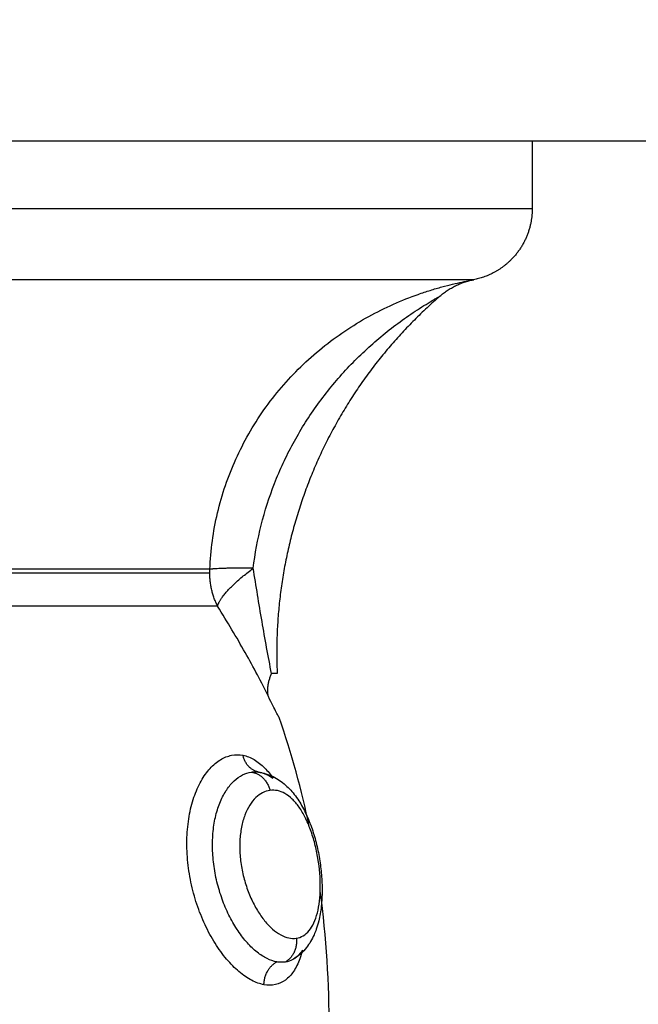
# Model space of a CAD drawing. Units: millimetres. Extents: x 6876.2 to 6890.6, y 1017 to 1032.7.
# Drawn here: x 6883 to 6883, y 1021.6 to 1021.6 of the extents above; entities that cross this region are included whole.
import ezdxf

# ---------------------------------------------------------------- set-up
doc = ezdxf.new("R2010")
doc.units = ezdxf.units.MM
doc.layers.get('Defpoints').update_dxf_attribs({"lineweight": 5})
doc.layers.add('DIASTASEIS', color=253, linetype='Continuous', lineweight=5)
doc.layers.add('Make2D$Visible$Curves', color=7, linetype='Continuous')
doc.layers.add('Make2D$Visible$Tangents', color=8, linetype='Continuous')
doc.styles.get("Standard").update_dxf_attribs({"font": 'ARIALN.TTF'})
doc.dimstyles.get("Standard").update_dxf_attribs({"dimtxt": 0.18, "dimasz": 0.15, "dimexe": 0.1, "dimexo": 0, "dimgap": 0.09, "dimtad": 0, "dimtih": 1, "dimtoh": 1, "dimzin": 0, "dimdsep": 46, "dimtxsty": 'Standard', "dimblk": 'OBLIQUE', "dimcen": 0.09, "dimadec": 0, "dimazin": 0, "dimtfac": 1, "dimtofl": 0, "dimtmove": 0, "dimatfit": 3, "dimfxl": 1, "dimtolj": 1, "dimtzin": 0, "dimarcsym": 0})

# ---------------------------------------------------------------- blocks, each defined once
blk = doc.blocks.new('_Oblique')
at = {"color": 0, "linetype": 'ByBlock', "lineweight": -2}
blk.add_line((-0.5, -0.5), (0.5, 0.5), dxfattribs=at)
blk = doc.blocks.new('*D19')
at = {"layer": 'Defpoints', "color": 0}
for p in [(6881.455617, 1024.143772), (6881.455617, 1017.05498), (6886.353895, 1017.05498)]:
    blk.add_point(p, dxfattribs=at)
at = {"layer": 'DIASTASEIS', "color": 0, "lineweight": -2}
for p, q in [((6881.455617, 1024.143772), (6886.453895, 1024.143772)), ((6886.353895, 1024.143772), (6886.353895, 1020.781279)), ((6886.353895, 1017.05498), (6886.353895, 1020.417473)), ((6881.455617, 1017.05498), (6886.453895, 1017.05498))]:
    blk.add_line(p, q, dxfattribs=at)
at = {"layer": 'DIASTASEIS', "color": 0, "linetype": 'ByBlock', "lineweight": -2, "xscale": 0.15, "yscale": 0.15, "zscale": 0.15}
for p, rotation in [((6886.353895, 1024.143772), 90), ((6886.353895, 1017.05498), 270)]:
    blk.add_blockref('_Oblique', p, dxfattribs=dict(at, rotation=rotation))
at = {"layer": 'DIASTASEIS', "color": 0, "insert": (6886.353895, 1020.599376), "char_height": 0.18, "attachment_point": 5}
blk.add_mtext('\\A1;\\A1;7.10', dxfattribs=at)
blk = doc.blocks.new('S132B_ALL')
at = {"layer": 'Make2D$Visible$Curves', "lineweight": -3}
for points, degree in [([(6781.945287, 1024.116739), (6781.945287, 1025.016739), (6781.945287, 1025.916739)], 2), ([(6781.945287, 1025.643239), (6781.94668, 1025.643239), (6781.948074, 1025.643239)], 2), ([(6781.951018, 1025.640817), (6781.951018, 1025.640817), (6781.951019, 1025.640814), (6781.95102, 1025.640808)], 3), ([(6781.951697, 1025.639423), (6781.951691, 1025.639432), (6781.951689, 1025.639437), (6781.951689, 1025.639437)], 3), ([(6781.981952, 1025.634862), (6781.980054, 1025.634855), (6781.978152, 1025.634742), (6781.976246, 1025.634487)], 3), ([(6781.97357, 1025.634031), (6781.972074, 1025.633719), (6781.970575, 1025.63331), (6781.969076, 1025.632786)], 3), ([(6781.979063, 1025.633351), (6781.979117, 1025.633254), (6781.979152, 1025.63315), (6781.979169, 1025.63304)], 3)]:
    blk.add_open_spline(points, degree=degree, dxfattribs=at)
blk.add_rational_spline([(6781.948074, 1025.643239), (6781.949317, 1025.643239), (6781.950196, 1025.642361), (6781.950842, 1025.641714), (6781.951018, 1025.640817)], [1, 0.853553390593, 0.853553390593, 0.853553390593, 0.932861646394], degree=2, knots=[0, 0, 0, 2.485281, 2.485281, 4.314203, 4.314203, 4.314203], dxfattribs=at)
for points, weights, degree in [([(6781.951697, 1025.639423), (6781.951171, 1025.640025), (6781.95102, 1025.640808)], [1, 0.966017381681, 1], 2), ([(6781.951689, 1025.639437), (6781.955665, 1025.634817), (6781.961242, 1025.63244), (6781.967264, 1025.632709)], [0.481260269331, 0.45347054337, 0.458495346781, 0.496334679564], 3), ([(6781.968214, 1025.632346), (6781.967776, 1025.632251), (6781.967267, 1025.632478)], [1, 0.971698142358, 1], 2), ([(6781.980102, 1025.632163), (6781.979446, 1025.632172), (6781.979162, 1025.632691)], [1, 0.834873169408, 1], 2), ([(6781.97133, 1025.631943), (6781.971223, 1025.631423), (6781.970635, 1025.631297)], [0.994775049976, 0.84932543024, 1], 2)]:
    blk.add_rational_spline(points, weights, degree=degree, dxfattribs=at)
for points, knots in [([(6781.971331, 1025.631943), (6781.971333, 1025.631957), (6781.971335, 1025.631971), (6781.97134, 1025.632003), (6781.971343, 1025.632021), (6781.97135, 1025.632057), (6781.971354, 1025.632075), (6781.971358, 1025.632092), (6781.971404, 1025.6323), (6781.971484, 1025.632496), (6781.971593, 1025.63268), (6781.971696, 1025.632855), (6781.971825, 1025.633018), (6781.971973, 1025.633166), (6781.972041, 1025.633234), (6781.972114, 1025.6333), (6781.972191, 1025.633363), (6781.972272, 1025.63343), (6781.972357, 1025.633494), (6781.972447, 1025.633555), (6781.972615, 1025.63367), (6781.972798, 1025.633774), (6781.972993, 1025.63387), (6781.973089, 1025.633916), (6781.973187, 1025.63396), (6781.973288, 1025.634003), (6781.973388, 1025.634044), (6781.973492, 1025.634084), (6781.973597, 1025.634122), (6781.973804, 1025.634195), (6781.974017, 1025.634259), (6781.974238, 1025.634315), (6781.974455, 1025.63437), (6781.974679, 1025.634417), (6781.974903, 1025.634454), (6781.975127, 1025.634491), (6781.975349, 1025.634519), (6781.975571, 1025.634537), (6781.975794, 1025.634556), (6781.976014, 1025.634565), (6781.97623, 1025.634564), (6781.976338, 1025.634563), (6781.976445, 1025.63456), (6781.976551, 1025.634554), (6781.976658, 1025.634548), (6781.976764, 1025.63454), (6781.976868, 1025.634529), (6781.977078, 1025.634506), (6781.97728, 1025.634472), (6781.977473, 1025.634424), (6781.977591, 1025.634396), (6781.977705, 1025.634362), (6781.977816, 1025.634323), (6781.977894, 1025.634296), (6781.977972, 1025.634265), (6781.978047, 1025.634232), (6781.978237, 1025.634148), (6781.978414, 1025.634044), (6781.978574, 1025.633918), (6781.978747, 1025.633782), (6781.978898, 1025.633619), (6781.979016, 1025.633431), (6781.979026, 1025.633415), (6781.979036, 1025.633398), (6781.979051, 1025.633372), (6781.979057, 1025.633362), (6781.979063, 1025.633351)], [0.031248, 0.031248, 0.031248, 0.031248, 0.08556, 0.08556, 0.154788, 0.154788, 0.223781, 0.223781, 0.223781, 1.034537, 1.034537, 1.034537, 1.812265, 1.812265, 1.812265, 2.172666, 2.172666, 2.172666, 2.553863, 2.553863, 2.553863, 3.273171, 3.273171, 3.273171, 3.624095, 3.624095, 3.624095, 3.974536, 3.974536, 3.974536, 4.661389, 4.661389, 4.661389, 5.343993, 5.343993, 5.343993, 6.022278, 6.022278, 6.022278, 6.704144, 6.704144, 6.704144, 7.047249, 7.047249, 7.047249, 7.396218, 7.396218, 7.396218, 8.101761, 8.101761, 8.101761, 8.531661, 8.531661, 8.531661, 8.838324, 8.838324, 8.838324, 9.612602, 9.612602, 9.612602, 10.448426, 10.448426, 10.448426, 10.519709, 10.519709, 10.563855, 10.563855, 10.563855, 10.563855]), ([(6781.978683, 1025.633751), (6781.978806, 1025.63372), (6781.978923, 1025.633684), (6781.979229, 1025.633572), (6781.979406, 1025.633485), (6781.979701, 1025.633285), (6781.97982, 1025.633173), (6781.980004, 1025.632922), (6781.980067, 1025.632783), (6781.980131, 1025.632487), (6781.980132, 1025.632329), (6781.980102, 1025.632163)], [10.789663, 10.789663, 10.789663, 10.789663, 11.315943, 11.315943, 12.258938, 12.258938, 13.201933, 13.201933, 14.144928, 14.144928, 15.087924, 15.087924, 15.087924, 15.087924]), ([(6781.978683, 1025.633751), (6781.978724, 1025.633723), (6781.978762, 1025.633694), (6781.978902, 1025.633578), (6781.978985, 1025.633483), (6781.979053, 1025.633369), (6781.979058, 1025.633361), (6781.979062, 1025.633352)], [-1.749193, -1.749193, -1.749193, -1.749193, -1.490869, -1.490869, -0.745434, -0.745434, -0.684943, -0.684943, -0.684943, -0.684943]), ([(6781.967264, 1025.632709), (6781.967264, 1025.632709), (6781.967265, 1025.632689), (6781.967265, 1025.632611), (6781.967266, 1025.632553), (6781.967267, 1025.632478)], [0.9757244, 0.9757244, 0.9757244, 0.9757244, 1.4623193, 1.4623193, 1.9497591, 1.9497591, 1.9497591, 1.9497591]), ([(6781.969076, 1025.632786), (6781.969076, 1025.632786), (6781.969058, 1025.632776), (6781.968986, 1025.632737), (6781.968932, 1025.632708), (6781.968788, 1025.632633), (6781.968696, 1025.632585), (6781.968481, 1025.632476), (6781.968357, 1025.632415), (6781.968214, 1025.632346)], [0, 0, 0, 0, 0.573899, 0.573899, 1.147799, 1.147799, 1.721698, 1.721698, 2.295598, 2.295598, 2.295598, 2.295598]), ([(6781.979169, 1025.63304), (6781.979177, 1025.632985), (6781.979181, 1025.632928), (6781.979179, 1025.632811), (6781.979173, 1025.632752), (6781.979162, 1025.632691)], [0, 0, 0, 0, 0.3477292, 0.3477292, 0.6954584, 0.6954584, 0.6954584, 0.6954584]), ([(6781.970635, 1025.631297), (6781.970665, 1025.631454), (6781.970726, 1025.63161), (6781.970905, 1025.631913), (6781.971023, 1025.632059), (6781.97129, 1025.632317), (6781.971429, 1025.63243), (6781.971583, 1025.632537)], [0, 0, 0, 0, 0.942995, 0.942995, 1.88599, 1.88599, 2.653227, 2.653227, 2.653227, 2.653227]), ([(6781.971338, 1025.631992), (6781.971361, 1025.632116), (6781.971406, 1025.63224), (6781.971504, 1025.63242), (6781.971541, 1025.632479), (6781.971583, 1025.632536)], [-11.926237, -11.926237, -11.926237, -11.926237, -11.181516, -11.181516, -10.817852, -10.817852, -10.817852, -10.817852])]:
    blk.add_open_spline(points, degree=3, knots=knots, dxfattribs=at)
at = {"layer": 'Make2D$Visible$Tangents', "lineweight": -3}
for points, weights in [([(6781.948074, 1025.616739), (6781.948074, 1025.643239), (6781.948074, 1025.643239)], [1, 0.707106781187, 1]), ([(6781.95102, 1025.640808), (6781.95102, 1025.640534), (6781.95102, 1025.61702)], [1, 0.715311918258, 1]), ([(6781.978187, 1025.633499), (6781.978872, 1025.633574), (6781.979169, 1025.63304)], [1, 0.823172137197, 1]), ([(6781.971331, 1025.631645), (6781.971413, 1025.632245), (6781.972085, 1025.632411)], [1, 0.821855788181, 1]), ([(6781.962921, 1025.631721), (6781.962903, 1025.630343), (6781.962964, 1025.62993)], [1, 0.896907549779, 1]), ([(6781.964486, 1025.630249), (6781.963897, 1025.630394), (6781.962921, 1025.631721)], [1, 0.86899617946, 1]), ([(6781.962964, 1025.62993), (6781.962964, 1025.627826), (6781.962964, 1025.620557)], [1, 0.875807690981, 1]), ([(6781.963106, 1025.629927), (6781.963035, 1025.629927), (6781.962964, 1025.62993)], [1, 0.999719974331, 1]), ([(6781.964486, 1025.630249), (6781.963837, 1025.629927), (6781.963106, 1025.629927)], [1, 0.971614656877, 1]), ([(6781.963106, 1025.620556), (6781.963106, 1025.627823), (6781.963106, 1025.629927)], [1, 0.87580769098, 1]), ([(6781.964486, 1025.630249), (6781.964486, 1025.628094), (6781.964486, 1025.620649)], [1, 0.87580769098, 1])]:
    blk.add_rational_spline(points, weights, degree=2, dxfattribs=at)
for points, knots in [([(6781.962964, 1025.62993), (6781.962177, 1025.62996), (6781.961402, 1025.630066), (6781.960257, 1025.630337), (6781.959877, 1025.630447), (6781.959135, 1025.6307), (6781.958772, 1025.630844), (6781.957708, 1025.631325), (6781.957031, 1025.631711), (6781.955741, 1025.632618), (6781.955148, 1025.633127), (6781.95406, 1025.634245), (6781.953563, 1025.634861), (6781.952918, 1025.635824), (6781.952718, 1025.636152), (6781.95235, 1025.636821), (6781.952181, 1025.637163), (6781.951874, 1025.637851), (6781.951738, 1025.638192), (6781.95156, 1025.638696), (6781.951505, 1025.638862), (6781.951403, 1025.639189), (6781.951355, 1025.639352), (6781.951228, 1025.639818), (6781.951161, 1025.640103), (6781.951086, 1025.640459), (6781.951066, 1025.64056), (6781.951035, 1025.640721), (6781.951025, 1025.64078), (6781.95102, 1025.640808)], [0, 0, 0, 0, 2.356664, 2.356664, 3.534996, 3.534996, 4.713328, 4.713328, 7.069992, 7.069992, 9.426656, 9.426656, 11.78332, 11.78332, 12.961652, 12.961652, 14.139984, 14.139984, 15.318316, 15.318316, 15.907482, 15.907482, 16.496648, 16.496648, 17.67498, 17.67498, 18.264146, 18.264146, 18.853312, 18.853312, 18.853312, 18.853312]), ([(6781.962921, 1025.631721), (6781.961714, 1025.631864), (6781.960547, 1025.632159), (6781.959137, 1025.63271), (6781.958857, 1025.63283), (6781.958308, 1025.633085), (6781.958039, 1025.63322), (6781.957245, 1025.633651), (6781.956735, 1025.63397), (6781.955752, 1025.634669), (6781.955278, 1025.635052), (6781.95439, 1025.635861), (6781.953973, 1025.636289), (6781.953387, 1025.636962), (6781.953199, 1025.637192), (6781.952836, 1025.637661), (6781.95266, 1025.637901), (6781.95233, 1025.63838), (6781.952173, 1025.638622), (6781.95196, 1025.638969), (6781.951892, 1025.639082), (6781.951802, 1025.639237), (6781.951774, 1025.639286), (6781.951727, 1025.639369), (6781.951707, 1025.639404), (6781.951697, 1025.639423)], [-14.530014, -14.530014, -14.530014, -14.530014, -10.89751, -10.89751, -9.989385, -9.989385, -9.081259, -9.081259, -7.265007, -7.265007, -5.448755, -5.448755, -3.632503, -3.632503, -2.724378, -2.724378, -1.816252, -1.816252, -0.908126, -0.908126, -0.454063, -0.454063, -0.227031, -0.227031, 0, 0, 0, 0]), ([(6781.978187, 1025.633499), (6781.978171, 1025.6336), (6781.978137, 1025.633694), (6781.978032, 1025.63387), (6781.97796, 1025.633952), (6781.977781, 1025.6341), (6781.977675, 1025.634165), (6781.977431, 1025.634279), (6781.977291, 1025.634328), (6781.976989, 1025.634406), (6781.976827, 1025.634436), (6781.976476, 1025.634477), (6781.97629, 1025.634488), (6781.975716, 1025.634494), (6781.975302, 1025.63446), (6781.974691, 1025.634358), (6781.974486, 1025.634314), (6781.974091, 1025.634212), (6781.973901, 1025.634154), (6781.973535, 1025.63402), (6781.973362, 1025.633946), (6781.973048, 1025.633788), (6781.972903, 1025.633702), (6781.972646, 1025.633521), (6781.972536, 1025.633428), (6781.97235, 1025.633234), (6781.972274, 1025.633133), (6781.972158, 1025.632928), (6781.972118, 1025.632825), (6781.972075, 1025.632619), (6781.972071, 1025.632514), (6781.972085, 1025.632411)], [0, 0, 0, 0, 0.622123, 0.622123, 1.244246, 1.244246, 1.866369, 1.866369, 2.488492, 2.488492, 3.110615, 3.110615, 3.732738, 3.732738, 4.976984, 4.976984, 5.599108, 5.599108, 6.221231, 6.221231, 6.843354, 6.843354, 7.465477, 7.465477, 8.0876, 8.0876, 8.709723, 8.709723, 9.331846, 9.331846, 9.953969, 9.953969, 9.953969, 9.953969]), ([(6781.972085, 1025.632411), (6781.972099, 1025.632308), (6781.972131, 1025.632206), (6781.972232, 1025.632009), (6781.9723, 1025.631915), (6781.972471, 1025.631736), (6781.972576, 1025.631652), (6781.972817, 1025.6315), (6781.972953, 1025.631433), (6781.97326, 1025.631317), (6781.973425, 1025.631271), (6781.973778, 1025.631202), (6781.973969, 1025.631179), (6781.974358, 1025.631159), (6781.974557, 1025.631162), (6781.974963, 1025.631193), (6781.97517, 1025.631222), (6781.975575, 1025.631301), (6781.975773, 1025.631351), (6781.976164, 1025.631474), (6781.976354, 1025.631547), (6781.97671, 1025.631706), (6781.97688, 1025.631795), (6781.977196, 1025.631986), (6781.977339, 1025.632086), (6781.977596, 1025.632297), (6781.977712, 1025.632407), (6781.977905, 1025.632629), (6781.977984, 1025.632741), (6781.978107, 1025.632965), (6781.97815, 1025.633077), (6781.978197, 1025.633293), (6781.978202, 1025.633398), (6781.978187, 1025.633499)], [0, 0, 0, 0, 0.621623, 0.621623, 1.243247, 1.243247, 1.86487, 1.86487, 2.486493, 2.486493, 3.108117, 3.108117, 3.72974, 3.72974, 4.351363, 4.351363, 4.972987, 4.972987, 5.59461, 5.59461, 6.216233, 6.216233, 6.837856, 6.837856, 7.45948, 7.45948, 8.081103, 8.081103, 8.702726, 8.702726, 9.32435, 9.32435, 9.945973, 9.945973, 9.945973, 9.945973]), ([(6781.967267, 1025.632478), (6781.966557, 1025.632338), (6781.965837, 1025.632207), (6781.964389, 1025.631958), (6781.963659, 1025.631838), (6781.962921, 1025.631721)], [-4.512884, -4.512884, -4.512884, -4.512884, -2.256442, -2.256442, 0, 0, 0, 0]), ([(6781.968214, 1025.632346), (6781.967921, 1025.632205), (6781.967621, 1025.632054), (6781.967014, 1025.631733), (6781.966707, 1025.631564), (6781.965777, 1025.631037), (6781.965143, 1025.630655), (6781.964486, 1025.630249)], [0, 0, 0, 0, 1.181835, 1.181835, 2.36367, 2.36367, 4.72734, 4.72734, 4.72734, 4.72734]), ([(6781.979162, 1025.632691), (6781.979138, 1025.632561), (6781.979093, 1025.632428), (6781.97896, 1025.632157), (6781.978871, 1025.632019), (6781.978652, 1025.631744), (6781.978524, 1025.63161), (6781.978233, 1025.631347), (6781.978066, 1025.631217), (6781.977707, 1025.630974), (6781.977513, 1025.630861), (6781.977101, 1025.63065), (6781.976879, 1025.630552), (6781.976426, 1025.630382), (6781.976192, 1025.630308), (6781.97571, 1025.630185), (6781.975464, 1025.630136), (6781.974975, 1025.630067), (6781.974731, 1025.630046), (6781.974243, 1025.630034), (6781.974006, 1025.630043), (6781.973549, 1025.630088), (6781.973327, 1025.630126), (6781.97291, 1025.630228), (6781.972717, 1025.630292), (6781.972362, 1025.630442), (6781.972198, 1025.63053), (6781.971914, 1025.630721), (6781.971793, 1025.630824), (6781.971589, 1025.631044), (6781.971506, 1025.631162), (6781.971386, 1025.6314), (6781.971348, 1025.631521), (6781.971331, 1025.631645)], [-11.938604, -11.938604, -11.938604, -11.938604, -11.192441, -11.192441, -10.446278, -10.446278, -9.700116, -9.700116, -8.953953, -8.953953, -8.20779, -8.20779, -7.461627, -7.461627, -6.715465, -6.715465, -5.969302, -5.969302, -5.223139, -5.223139, -4.476976, -4.476976, -3.730814, -3.730814, -2.984651, -2.984651, -2.238488, -2.238488, -1.492325, -1.492325, -0.746163, -0.746163, 0, 0, 0, 0]), ([(6781.980102, 1025.632163), (6781.980071, 1025.631997), (6781.980011, 1025.631828), (6781.979831, 1025.631483), (6781.979711, 1025.631306), (6781.979418, 1025.630958), (6781.979246, 1025.630788), (6781.978855, 1025.630457), (6781.978633, 1025.630295), (6781.978157, 1025.629996), (6781.977903, 1025.629858), (6781.977358, 1025.629603), (6781.977071, 1025.62949), (6781.976485, 1025.629296), (6781.976181, 1025.629213), (6781.975563, 1025.629085), (6781.975255, 1025.629039), (6781.974638, 1025.628984), (6781.974326, 1025.628975), (6781.973728, 1025.628996), (6781.973439, 1025.629026), (6781.972881, 1025.629122), (6781.972615, 1025.62919), (6781.972129, 1025.629355), (6781.971905, 1025.629454), (6781.971501, 1025.629681), (6781.971328, 1025.629805), (6781.971107, 1025.630006), (6781.97104, 1025.630076), (6781.970919, 1025.630219), (6781.970866, 1025.630293), (6781.97073, 1025.630517), (6781.970669, 1025.63067), (6781.970607, 1025.630981), (6781.970606, 1025.63114), (6781.970635, 1025.631297)], [0, 0, 0, 0, 0.942756, 0.942756, 1.885511, 1.885511, 2.828267, 2.828267, 3.771023, 3.771023, 4.713778, 4.713778, 5.656534, 5.656534, 6.599289, 6.599289, 7.542045, 7.542045, 8.484801, 8.484801, 9.427556, 9.427556, 10.370312, 10.370312, 11.313068, 11.313068, 12.255823, 12.255823, 12.727201, 12.727201, 13.198579, 13.198579, 14.141334, 14.141334, 15.08409, 15.08409, 15.08409, 15.08409]), ([(6781.971331, 1025.631645), (6781.971323, 1025.631702), (6781.971319, 1025.63176), (6781.971321, 1025.63186), (6781.971325, 1025.631901), (6781.971331, 1025.631943)], [-0.6945432, -0.6945432, -0.6945432, -0.6945432, -0.3472716, -0.3472716, -0.0969234, -0.0969234, -0.0969234, -0.0969234])]:
    blk.add_open_spline(points, degree=3, knots=knots, dxfattribs=at)
blk = doc.blocks.new('KATOPSIS131B')
at = {"layer": 'Make2D$Visible$Tangents', "rotation": 270}
blk.add_blockref('S132B_ALL', (5857.338877, 7803.546558), dxfattribs=at)

msp = doc.modelspace()

# ---------------------------------------------------------------- block references
msp.add_blockref('KATOPSIS131B', (0, 0))

# ---------------------------------------------------------------- dimensions: what is measured, and where the dimension line sits
at = {"layer": 'DIASTASEIS'}
dim = msp.add_linear_dim(base=(6886.353895, 1017.05498), p1=(6881.455617, 1024.143772), p2=(6881.455617, 1017.05498), angle=90, text='\\A1;<>0', dimstyle='Standard', override={"dimdec": 1, "dimtxsty": 'Standard'}, dxfattribs=at)
dim.commit()
dim.dimension.update_dxf_attribs({"geometry": '*D19', "text_midpoint": (6886.353895, 1020.599376)})

doc.saveas('drawing.dxf')
